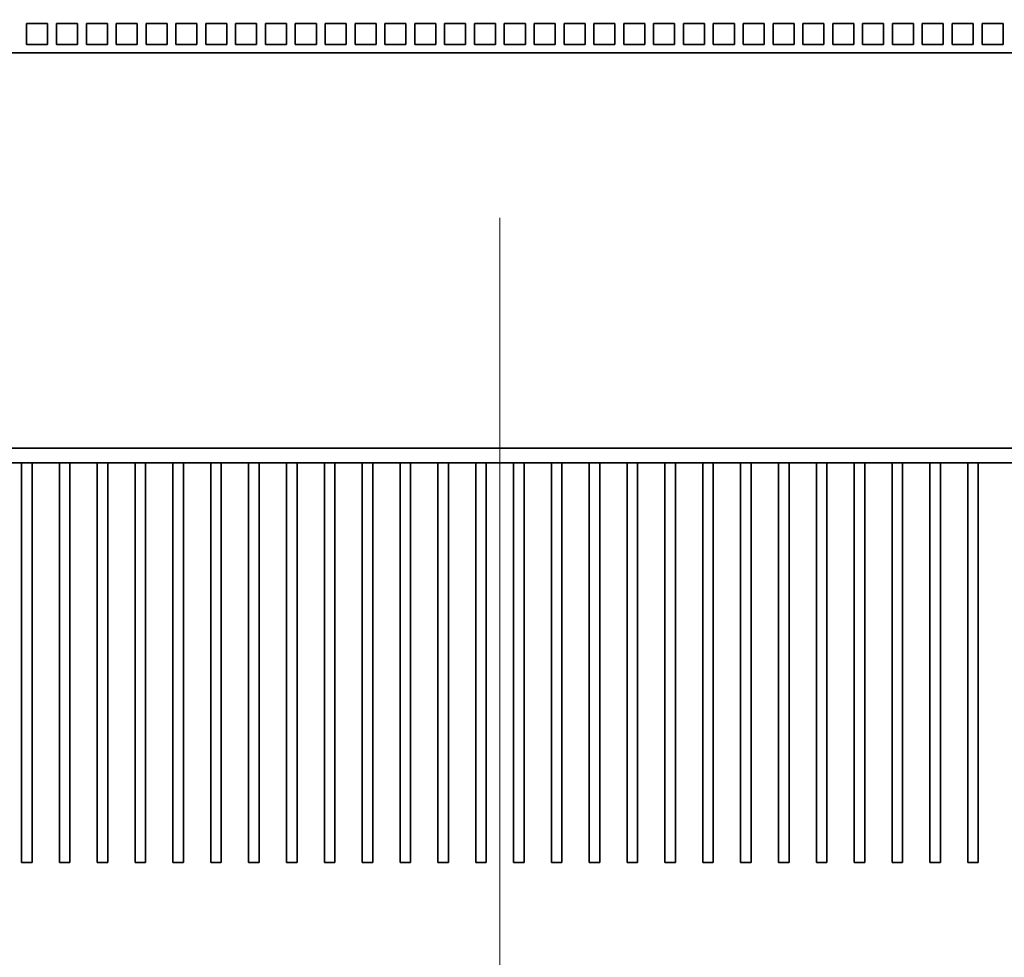
# Model space of a CAD drawing. Extents: x -1000000 to 1000000, y -1000000 to 1000000.
# Drawn here: x 163 to 173, y 173 to 181 of the extents above; entities that cross this region are included whole.
import ezdxf
from ezdxf.enums import TextEntityAlignment as Align

# ---------------------------------------------------------------- set-up
doc = ezdxf.new("R2010")
doc.units = 0
doc.linetypes.add('DASHDOT', pattern=[18.5, 12, -3, 0.5, -3])
doc.layers.get('0').update_dxf_attribs({"lineweight": 13})
doc.styles.get("Standard").update_dxf_attribs({"font": 'isocp.shx'})
doc.dimstyles.get("Standard").update_dxf_attribs({"dimtxt": 2.5, "dimasz": 2.5, "dimexe": 1.25, "dimexo": 0.625, "dimtad": 1, "dimcen": 2.5, "dimadec": 0, "dimazin": 0, "dimtfac": 1, "dimtmove": 0, "dimatfit": 0, "dimfxl": 1, "dimarcsym": 0})

# ---------------------------------------------------------------- blocks, each defined once
blk = doc.blocks.new('*D31')
at = {"color": 230, "lineweight": 13}
for p, q in [((157.939746, 181.178927), (157.939746, 150.393664)), ((177.899747, 181.178927), (177.899747, 132.960604))]:
    blk.add_line(p, q, dxfattribs=at)
at = {"color": 230, "lineweight": 13, "ltscale": 0.40105}
blk.add_line((157.939746, 149.002611), (157.939746, 132.960604), dxfattribs=at)
at = {"color": 230, "lineweight": 13, "ltscale": 0.499}
blk.add_line((157.939746, 134.960604), (177.899747, 134.960604), dxfattribs=at)
at = {"color": 230, "lineweight": 13}
for points in [[(159.871598, 135.478237), (157.939746, 134.960604), (159.871598, 134.442965)], [(175.967895, 134.442965), (177.899747, 134.960604), (175.967895, 135.478237)]]:
    blk.add_lwpolyline(points, dxfattribs=at)
for s, p, p2 in [('99.8', (163.850006, 135.960604), (171.989487, 135.960604)), ('"', (171.256154, 131.960604), (172.72282, 131.960604)), ('3.93', (163.116673, 131.960604), (171.256154, 131.960604))]:
    blk.add_text(s, height=2, dxfattribs=at).set_placement(p, p2, align=Align.FIT)
blk = doc.blocks.new('*D32')
at = {"color": 230, "lineweight": 13}
blk.add_line((177.899747, 181.178927), (177.899747, 141.373412), dxfattribs=at)
at = {"color": 230, "lineweight": 13, "ltscale": 0.193431}
blk.add_line((167.919746, 149.110634), (167.919746, 141.373412), dxfattribs=at)
at = {"color": 230, "lineweight": 13, "ltscale": 0.2495}
blk.add_line((167.919746, 143.373412), (177.899747, 143.373412), dxfattribs=at)
at = {"color": 230, "lineweight": 13}
for points in [[(169.851598, 143.891051), (167.919746, 143.373412), (169.851598, 142.855773)], [(175.967895, 142.855773), (177.899747, 143.373412), (175.967895, 143.891051)]]:
    blk.add_lwpolyline(points, dxfattribs=at)
for s, p, p2 in [('49.9', (168.943649, 144.373412), (177.08313, 144.373412)), ('"', (176.349797, 140.373412), (177.816463, 140.373412)), ('1.96', (168.210316, 140.373412), (176.349797, 140.373412))]:
    blk.add_text(s, height=2, dxfattribs=at).set_placement(p, p2, align=Align.FIT)
blk = doc.blocks.new('BLOCK43')
at = {"color": 7, "lineweight": 35, "ltscale": 0.025}
for p, q in [((-40.01, -32.1), (-40.01, -31.1)), ((-40.01, -31.1), (-39.01, -31.1)), ((-39.01, -32.1), (-39.01, -31.1)), ((-38.59, -32.1), (-38.59, -31.1)), ((-38.59, -31.1), (-37.59, -31.1)), ((-37.59, -32.1), (-37.59, -31.1)), ((-37.17, -32.1), (-37.17, -31.1)), ((-37.17, -31.1), (-36.17, -31.1)), ((-36.17, -32.1), (-36.17, -31.1)), ((-35.75, -32.1), (-35.75, -31.1)), ((-35.75, -31.1), (-34.75, -31.1)), ((-34.75, -32.1), (-34.75, -31.1)), ((-34.33, -32.1), (-34.33, -31.1)), ((-34.33, -31.1), (-33.33, -31.1)), ((-33.33, -32.1), (-33.33, -31.1)), ((-32.91, -32.1), (-32.91, -31.1)), ((-32.91, -31.1), (-31.91, -31.1)), ((-31.91, -32.1), (-31.91, -31.1)), ((-31.49, -32.1), (-31.49, -31.1)), ((-31.49, -31.1), (-30.49, -31.1)), ((-30.49, -32.1), (-30.49, -31.1)), ((-30.07, -32.1), (-30.07, -31.1)), ((-30.07, -31.1), (-29.07, -31.1)), ((-29.07, -32.1), (-29.07, -31.1)), ((-28.65, -32.1), (-28.65, -31.1)), ((-28.65, -31.1), (-27.65, -31.1)), ((-27.65, -32.1), (-27.65, -31.1)), ((-27.23, -32.1), (-27.23, -31.1)), ((-27.23, -31.1), (-26.23, -31.1)), ((-26.23, -32.1), (-26.23, -31.1)), ((-25.81, -32.1), (-25.81, -31.1)), ((-25.81, -31.1), (-24.81, -31.1)), ((-24.81, -32.1), (-24.81, -31.1)), ((-24.39, -32.1), (-24.39, -31.1)), ((-24.39, -31.1), (-23.39, -31.1)), ((-23.39, -32.1), (-23.39, -31.1)), ((-22.97, -32.1), (-22.97, -31.1)), ((-22.97, -31.1), (-21.97, -31.1)), ((-21.97, -32.1), (-21.97, -31.1)), ((-21.55, -32.1), (-21.55, -31.1)), ((-21.55, -31.1), (-20.55, -31.1)), ((-20.55, -32.1), (-20.55, -31.1)), ((-20.13, -32.1), (-20.13, -31.1)), ((-20.13, -31.1), (-19.13, -31.1)), ((-19.13, -32.1), (-19.13, -31.1)), ((-18.71, -32.1), (-18.71, -31.1)), ((-18.71, -31.1), (-17.71, -31.1)), ((-17.71, -32.1), (-17.71, -31.1)), ((-17.29, -32.1), (-17.29, -31.1)), ((-17.29, -31.1), (-16.29, -31.1)), ((-16.29, -32.1), (-16.29, -31.1)), ((-15.87, -32.1), (-15.87, -31.1)), ((-15.87, -31.1), (-14.87, -31.1)), ((-14.87, -32.1), (-14.87, -31.1)), ((-14.45, -32.1), (-14.45, -31.1)), ((-14.45, -31.1), (-13.45, -31.1)), ((-13.45, -32.1), (-13.45, -31.1)), ((-13.03, -32.1), (-13.03, -31.1)), ((-13.03, -31.1), (-12.03, -31.1)), ((-12.03, -32.1), (-12.03, -31.1)), ((-11.61, -32.1), (-11.61, -31.1)), ((-11.61, -31.1), (-10.61, -31.1)), ((-10.61, -32.1), (-10.61, -31.1)), ((-10.19, -32.1), (-10.19, -31.1)), ((-10.19, -31.1), (-9.19, -31.1)), ((-9.19, -32.1), (-9.19, -31.1)), ((-8.77, -32.1), (-8.77, -31.1)), ((-8.77, -31.1), (-7.77, -31.1)), ((-7.77, -32.1), (-7.77, -31.1)), ((-7.35, -32.1), (-7.35, -31.1)), ((-7.35, -31.1), (-6.35, -31.1)), ((-6.35, -32.1), (-6.35, -31.1)), ((-5.93, -32.1), (-5.93, -31.1)), ((-5.93, -31.1), (-4.93, -31.1)), ((-4.93, -32.1), (-4.93, -31.1)), ((-4.51, -32.1), (-4.51, -31.1)), ((-4.51, -31.1), (-3.51, -31.1)), ((-3.51, -32.1), (-3.51, -31.1)), ((-3.09, -32.1), (-3.09, -31.1)), ((-3.09, -31.1), (-2.09, -31.1)), ((-2.09, -32.1), (-2.09, -31.1)), ((-1.67, -32.1), (-1.67, -31.1)), ((-1.67, -31.1), (-0.67, -31.1)), ((-0.67, -32.1), (-0.67, -31.1)), ((-0.25, -32.1), (-0.25, -31.1)), ((-0.25, -31.1), (0.75, -31.1)), ((0.75, -32.1), (0.75, -31.1)), ((1.17, -32.1), (1.17, -31.1)), ((1.17, -31.1), (2.17, -31.1)), ((2.17, -32.1), (2.17, -31.1)), ((2.59, -32.1), (2.59, -31.1)), ((2.59, -31.1), (3.59, -31.1)), ((3.59, -32.1), (3.59, -31.1)), ((4.01, -32.1), (4.01, -31.1)), ((4.01, -31.1), (5.01, -31.1)), ((5.01, -32.1), (5.01, -31.1)), ((5.43, -32.1), (5.43, -31.1)), ((5.43, -31.1), (6.43, -31.1)), ((6.43, -32.1), (6.43, -31.1)), ((-40.01, -32.1), (-39.01, -32.1)), ((-38.59, -32.1), (-37.59, -32.1)), ((-37.17, -32.1), (-36.17, -32.1)), ((-35.75, -32.1), (-34.75, -32.1)), ((-34.33, -32.1), (-33.33, -32.1)), ((-32.91, -32.1), (-31.91, -32.1)), ((-31.49, -32.1), (-30.49, -32.1)), ((-30.07, -32.1), (-29.07, -32.1)), ((-28.65, -32.1), (-27.65, -32.1)), ((-27.23, -32.1), (-26.23, -32.1)), ((-25.81, -32.1), (-24.81, -32.1)), ((-24.39, -32.1), (-23.39, -32.1)), ((-22.97, -32.1), (-21.97, -32.1)), ((-21.55, -32.1), (-20.55, -32.1)), ((-20.13, -32.1), (-19.13, -32.1)), ((-18.71, -32.1), (-17.71, -32.1)), ((-17.29, -32.1), (-16.29, -32.1)), ((-15.87, -32.1), (-14.87, -32.1)), ((-14.45, -32.1), (-13.45, -32.1)), ((-13.03, -32.1), (-12.03, -32.1)), ((-11.61, -32.1), (-10.61, -32.1)), ((-10.19, -32.1), (-9.19, -32.1)), ((-8.77, -32.1), (-7.77, -32.1)), ((-7.35, -32.1), (-6.35, -32.1)), ((-5.93, -32.1), (-4.93, -32.1)), ((-4.51, -32.1), (-3.51, -32.1)), ((-3.09, -32.1), (-2.09, -32.1)), ((-1.67, -32.1), (-0.67, -32.1)), ((-0.25, -32.1), (0.75, -32.1)), ((1.17, -32.1), (2.17, -32.1)), ((2.59, -32.1), (3.59, -32.1)), ((4.01, -32.1), (5.01, -32.1)), ((5.43, -32.1), (6.43, -32.1))]:
    blk.add_line(p, q, dxfattribs=at)
at = {"color": 7, "lineweight": 35}
for p, q in [((-64.9, -32.5), (29.9, -32.5)), ((-69, -51.3), (34, -51.3)), ((-68.3, -52), (33.3, -52))]:
    blk.add_line(p, q, dxfattribs=at)
at = {"color": 7, "lineweight": 35, "ltscale": 0.0325}
for p, q in [((-41.55, -52), (-40.25, -52)), ((-39.75, -52), (-38.45, -52)), ((-37.95, -52), (-36.65, -52)), ((-36.15, -52), (-34.85, -52)), ((-34.35, -52), (-33.05, -52)), ((-32.55, -52), (-31.25, -52)), ((-30.75, -52), (-29.45, -52)), ((-28.95, -52), (-27.65, -52)), ((-27.15, -52), (-25.85, -52)), ((-25.35, -52), (-24.05, -52)), ((-23.55, -52), (-22.25, -52)), ((-21.75, -52), (-20.45, -52)), ((-19.95, -52), (-18.65, -52)), ((-18.15, -52), (-16.85, -52)), ((-16.35, -52), (-15.05, -52)), ((-14.55, -52), (-13.25, -52)), ((-12.75, -52), (-11.45, -52)), ((-10.95, -52), (-9.65, -52)), ((-9.15, -52), (-7.85, -52)), ((-7.35, -52), (-6.05, -52)), ((-5.55, -52), (-4.25, -52)), ((-3.75, -52), (-2.45, -52)), ((-1.95, -52), (-0.65, -52)), ((-0.15, -52), (1.15, -52)), ((1.65, -52), (2.95, -52)), ((3.45, -52), (4.75, -52)), ((5.25, -52), (6.55, -52))]:
    blk.add_line(p, q, dxfattribs=at)
at = {"color": 7, "lineweight": 35, "ltscale": 0.475}
for p, q in [((-40.25, -52), (-40.25, -71)), ((-39.75, -71), (-39.75, -52)), ((-38.45, -52), (-38.45, -71)), ((-37.95, -71), (-37.95, -52)), ((-36.65, -52), (-36.65, -71)), ((-36.15, -71), (-36.15, -52)), ((-34.85, -52), (-34.85, -71)), ((-34.35, -71), (-34.35, -52)), ((-33.05, -52), (-33.05, -71)), ((-32.55, -71), (-32.55, -52)), ((-31.25, -52), (-31.25, -71)), ((-30.75, -71), (-30.75, -52)), ((-29.45, -52), (-29.45, -71)), ((-28.95, -71), (-28.95, -52)), ((-27.65, -52), (-27.65, -71)), ((-27.15, -71), (-27.15, -52)), ((-25.85, -52), (-25.85, -71)), ((-25.35, -71), (-25.35, -52)), ((-24.05, -52), (-24.05, -71)), ((-23.55, -71), (-23.55, -52)), ((-22.25, -52), (-22.25, -71)), ((-21.75, -71), (-21.75, -52)), ((-20.45, -52), (-20.45, -71)), ((-19.95, -71), (-19.95, -52)), ((-18.65, -52), (-18.65, -71)), ((-18.15, -71), (-18.15, -52)), ((-16.85, -52), (-16.85, -71)), ((-16.35, -71), (-16.35, -52)), ((-15.05, -52), (-15.05, -71)), ((-14.55, -71), (-14.55, -52)), ((-13.25, -52), (-13.25, -71)), ((-12.75, -71), (-12.75, -52)), ((-11.45, -52), (-11.45, -71)), ((-10.95, -71), (-10.95, -52)), ((-9.65, -52), (-9.65, -71)), ((-9.15, -71), (-9.15, -52)), ((-7.85, -52), (-7.85, -71)), ((-7.35, -71), (-7.35, -52)), ((-6.05, -52), (-6.05, -71)), ((-5.55, -71), (-5.55, -52)), ((-4.25, -52), (-4.25, -71)), ((-3.75, -71), (-3.75, -52)), ((-2.45, -52), (-2.45, -71)), ((-1.95, -71), (-1.95, -52)), ((-0.65, -52), (-0.65, -71)), ((-0.15, -71), (-0.15, -52)), ((1.15, -52), (1.15, -71)), ((1.65, -71), (1.65, -52)), ((2.95, -52), (2.95, -71)), ((3.45, -71), (3.45, -52)), ((4.75, -52), (4.75, -71)), ((5.25, -71), (5.25, -52))]:
    blk.add_line(p, q, dxfattribs=at)
at = {"color": 7, "lineweight": 35, "ltscale": 0.0125}
for p, q in [((-40.25, -52), (-39.75, -52)), ((-38.45, -52), (-37.95, -52)), ((-36.65, -52), (-36.15, -52)), ((-34.85, -52), (-34.35, -52)), ((-33.05, -52), (-32.55, -52)), ((-31.25, -52), (-30.75, -52)), ((-29.45, -52), (-28.95, -52)), ((-27.65, -52), (-27.15, -52)), ((-25.85, -52), (-25.35, -52)), ((-24.05, -52), (-23.55, -52)), ((-22.25, -52), (-21.75, -52)), ((-20.45, -52), (-19.95, -52)), ((-18.65, -52), (-18.15, -52)), ((-16.85, -52), (-16.35, -52)), ((-15.05, -52), (-14.55, -52)), ((-13.25, -52), (-12.75, -52)), ((-11.45, -52), (-10.95, -52)), ((-9.65, -52), (-9.15, -52)), ((-7.85, -52), (-7.35, -52)), ((-6.05, -52), (-5.55, -52)), ((-4.25, -52), (-3.75, -52)), ((-2.45, -52), (-1.95, -52)), ((-0.65, -52), (-0.15, -52)), ((1.15, -52), (1.65, -52)), ((2.95, -52), (3.45, -52)), ((4.75, -52), (5.25, -52))]:
    blk.add_line(p, q, dxfattribs=at)
at = {"color": 7, "lineweight": 35, "ltscale": 0.01125}
for p, q in [((-40.25, -71), (-39.8, -71)), ((-38.45, -71), (-38, -71)), ((-36.65, -71), (-36.2, -71)), ((-34.85, -71), (-34.4, -71)), ((-33.05, -71), (-32.6, -71)), ((-31.25, -71), (-30.8, -71)), ((-29.45, -71), (-29, -71)), ((-27.65, -71), (-27.2, -71)), ((-25.85, -71), (-25.4, -71)), ((-24.05, -71), (-23.6, -71)), ((-22.25, -71), (-21.8, -71)), ((-20.45, -71), (-20, -71)), ((-18.65, -71), (-18.2, -71)), ((-16.85, -71), (-16.4, -71)), ((-15.05, -71), (-14.6, -71)), ((-13.25, -71), (-12.8, -71)), ((-11.45, -71), (-11, -71)), ((-9.65, -71), (-9.2, -71)), ((-7.85, -71), (-7.4, -71)), ((-6.05, -71), (-5.6, -71)), ((-4.25, -71), (-3.8, -71)), ((-2.45, -71), (-2, -71)), ((-0.65, -71), (-0.2, -71)), ((1.15, -71), (1.6, -71)), ((2.95, -71), (3.4, -71)), ((4.75, -71), (5.2, -71))]:
    blk.add_line(p, q, dxfattribs=at)
at = {"color": 7, "lineweight": 35, "ltscale": 0.00125}
for p, q in [((-39.8, -71), (-39.75, -71)), ((-38, -71), (-37.95, -71)), ((-36.2, -71), (-36.15, -71)), ((-34.4, -71), (-34.35, -71)), ((-32.6, -71), (-32.55, -71)), ((-30.8, -71), (-30.75, -71)), ((-29, -71), (-28.95, -71)), ((-27.2, -71), (-27.15, -71)), ((-25.4, -71), (-25.35, -71)), ((-23.6, -71), (-23.55, -71)), ((-21.8, -71), (-21.75, -71)), ((-20, -71), (-19.95, -71)), ((-18.2, -71), (-18.15, -71)), ((-16.4, -71), (-16.35, -71)), ((-14.6, -71), (-14.55, -71)), ((-12.8, -71), (-12.75, -71)), ((-11, -71), (-10.95, -71)), ((-9.2, -71), (-9.15, -71)), ((-7.4, -71), (-7.35, -71)), ((-5.6, -71), (-5.55, -71)), ((-3.8, -71), (-3.75, -71)), ((-2, -71), (-1.95, -71)), ((-0.2, -71), (-0.15, -71)), ((1.6, -71), (1.65, -71)), ((3.4, -71), (3.45, -71)), ((5.2, -71), (5.25, -71))]:
    blk.add_line(p, q, dxfattribs=at)

msp = doc.modelspace()

# ---------------------------------------------------------------- linework, layer by layer
at = {"color": 7, "linetype": 'DASHDOT', "lineweight": 13}
msp.add_line((167.9197, 149.1106), (167.9197, 225.0798), dxfattribs=at)

# ---------------------------------------------------------------- block references
at = {"lineweight": 0, "xscale": 0.2, "yscale": 0.2, "zscale": 0.2}
msp.add_blockref('BLOCK43', (171.4197, 187.6789), dxfattribs=at)

# ---------------------------------------------------------------- dimensions: what is measured, and where the dimension line sits
at = {"color": 0, "lineweight": 0}
for base, p1, angle, picture, middle, dimtype in [((177.8997, 134.9606), (157.9397, 181.1789), 0, '*D31', (167.9197, 134.9606), 161), ((177.8997, 143.3734), (167.9197, 149.1106), 359.99809, '*D32', (173.0134, 143.3734), 160)]:
    dim = msp.add_linear_dim(base=base, p1=p1, p2=(177.8997, 181.1789), angle=angle, dimstyle='STANDARD', override={"dimlfac": 5}, dxfattribs=at)
    dim.commit()
    dim.dimension.update_dxf_attribs({"geometry": picture, "text_midpoint": middle, "dimtype": dimtype, "oblique_angle": 89.99952})

doc.saveas('drawing.dxf')
